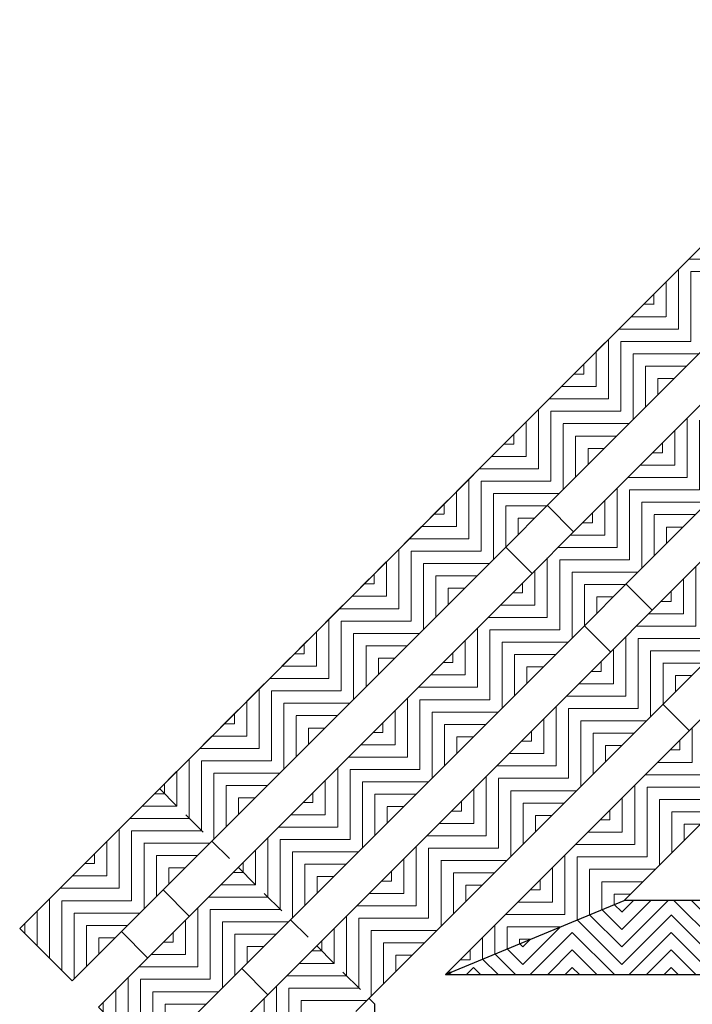
# Model space of a CAD drawing. Units: inches. Extents: x -83 to 510, y -213 to 0.
# Drawn here: x 284 to 291, y -106 to -96 of the extents above; entities that cross this region are included whole.
import ezdxf

# ---------------------------------------------------------------- set-up
doc = ezdxf.new("R2010")
doc.units = ezdxf.units.IN
doc.header["$MEASUREMENT"] = 0
doc.linetypes.add('HIDDEN', pattern=[0.375, 0.25, -0.125])
for name, color, linetype in [('Grating', 6, 'Continuous'), ('Hatch', 7, 'Continuous'), ('PVC Plate', 255, 'HIDDEN')]:
    doc.layers.add(name, color=color, linetype=linetype)

msp = doc.modelspace()

# ---------------------------------------------------------------- hatches: boundary and pattern name
at = {"layer": 'Hatch', "lineweight": 5}
h = msp.add_hatch(dxfattribs=at)
h.set_pattern_fill('ANSI31', color=256, angle=-45)
h.set_pattern_definition([(360, (269.83568, -77.48452), (2e-16, 0.125), [])])
h.paths.add_polyline_path([(290.99212, -97.93385), (291.52245, -98.46418), (291.1689, -98.81774), (290.63857, -98.28741)])
h = msp.add_hatch(dxfattribs=at)
h.set_pattern_fill('ANSI31', color=256, angle=45)
h.set_pattern_definition([(90, (269.83568, -77.48452), (-0.125, 2e-16), [])])
h.paths.add_polyline_path([(290.63857, -98.28741), (291.1689, -98.81774), (290.81534, -99.17129), (290.28501, -98.64096)])
h = msp.add_hatch(dxfattribs=at)
h.set_pattern_fill('ANSI31', color=256, angle=-45)
h.set_pattern_definition([(360, (269.12847, -78.19173), (2e-16, 0.125), [])])
h.paths.add_polyline_path([(290.28491, -98.64106), (290.81524, -99.17139), (290.46169, -99.52494), (289.93136, -98.99461)])
h = msp.add_hatch(dxfattribs=at)
h.set_pattern_fill('ANSI31', color=256, angle=45)
h.set_pattern_definition([(90, (269.12847, -78.19173), (-0.125, 2e-16), [])])
h.paths.add_polyline_path([(289.93136, -98.99461), (290.46169, -99.52494), (290.10814, -99.8785), (289.57781, -99.34817)])
h = msp.add_hatch(dxfattribs=at)
h.set_pattern_fill('ANSI31', color=256, angle=-45)
h.set_pattern_definition([(360, (268.42137, -78.89883), (2e-16, 0.125), [])])
h.paths.add_polyline_path([(289.57781, -99.34817), (290.10814, -99.8785), (289.75458, -100.23205), (289.22425, -99.70172)])
h = msp.add_hatch(dxfattribs=at)
h.set_pattern_fill('ANSI31', color=256, angle=45)
h.set_pattern_definition([(90, (268.42137, -78.89883), (-0.125, 2e-16), [])])
h.paths.add_polyline_path([(289.22425, -99.70172), (289.75458, -100.23205), (289.40103, -100.5856), (288.8707, -100.05527)])
h = msp.add_hatch(dxfattribs=at)
h.set_pattern_fill('ANSI31', color=256, angle=45)
h.set_pattern_definition([(90, (269.92397, -78.98722), (-0.125, 2e-16), [])])
h.paths.add_polyline_path([(290.72685, -99.79011), (291.25718, -100.32044), (290.90363, -100.67399), (290.3733, -100.14366)])
h = msp.add_hatch(dxfattribs=at)
h.set_pattern_fill('ANSI31', color=256, angle=-45)
h.set_pattern_definition([(360, (267.71416, -79.60604), (2e-16, 0.125), [])])
h.paths.add_polyline_path([(288.8706, -100.05538), (289.40093, -100.58571), (289.04737, -100.93926), (288.51704, -100.40893)])
h = msp.add_hatch(dxfattribs=at)
h.set_pattern_fill('ANSI31', color=256, angle=-45)
h.set_pattern_definition([(360, (269.21686, -79.69433), (2e-16, 0.125), [])])
h.paths.add_polyline_path([(290.3733, -100.14366), (290.90363, -100.67399), (290.55008, -101.02755), (290.01975, -100.49722)])
h = msp.add_hatch(dxfattribs=at)
h.set_pattern_fill('ANSI31', color=256, angle=45)
h.set_pattern_definition([(90, (267.71416, -79.60604), (-0.125, 2e-16), [])])
h.paths.add_polyline_path([(288.51704, -100.40893), (289.04737, -100.93926), (288.69382, -101.29281), (288.16349, -100.76248)])
h = msp.add_hatch(dxfattribs=at)
h.set_pattern_fill('ANSI31', color=256, angle=45)
h.set_pattern_definition([(90, (269.21686, -79.69433), (-0.125, 2e-16), [])])
h.paths.add_polyline_path([(290.01975, -100.49722), (290.55008, -101.02755), (290.19652, -101.3811), (289.66619, -100.85077)])
h = msp.add_hatch(dxfattribs=at)
h.set_pattern_fill('ANSI31', color=256, angle=-45)
h.set_pattern_definition([(360, (267.00705, -80.31315), (2e-16, 0.125), [])])
h.paths.add_polyline_path([(288.16349, -100.76248), (288.69382, -101.29281), (288.34027, -101.64637), (287.80994, -101.11604)])
h = msp.add_hatch(dxfattribs=at)
h.set_pattern_fill('ANSI31', color=256, angle=-45)
h.set_pattern_definition([(360, (268.50965, -80.40154), (2e-16, 0.125), [])])
h.paths.add_polyline_path([(289.66609, -100.85087), (290.19642, -101.3812), (289.84287, -101.73475), (289.31254, -101.20442)])
h = msp.add_hatch(dxfattribs=at)
h.set_pattern_fill('ANSI31', color=256, angle=45)
h.set_pattern_definition([(90, (267.00705, -80.31315), (-0.125, 2e-16), [])])
h.paths.add_polyline_path([(287.80994, -101.11604), (288.34027, -101.64637), (287.98671, -101.99992), (287.45638, -101.46959)])
h = msp.add_hatch(dxfattribs=at)
h.set_pattern_fill('ANSI31', color=256, angle=45)
h.set_pattern_definition([(90, (268.50965, -80.40154), (-0.125, 2e-16), [])])
h.paths.add_polyline_path([(289.31254, -101.20442), (289.84287, -101.73475), (289.48932, -102.08831), (288.95899, -101.55798)])
h = msp.add_hatch(dxfattribs=at)
h.set_pattern_fill('ANSI31', color=256, angle=45)
h.set_pattern_definition([(90, (270.01236, -80.48982), (-0.125, 2e-16), [])])
h.paths.add_polyline_path([(290.81524, -101.29271), (291.34557, -101.82304), (290.99202, -102.17659), (290.46169, -101.64626)])
h = msp.add_hatch(dxfattribs=at)
h.set_pattern_fill('ANSI31', color=256, angle=-45)
h.set_pattern_definition([(360, (266.29984, -81.02036), (2e-16, 0.125), [])])
h.paths.add_polyline_path([(287.45628, -101.46969), (287.98661, -102.00002), (287.63306, -102.35357), (287.10273, -101.82324)])
h = msp.add_hatch(dxfattribs=at)
h.set_pattern_fill('ANSI31', color=256, angle=-45)
h.set_pattern_definition([(360, (267.80255, -81.10865), (2e-16, 0.125), [])])
h.paths.add_polyline_path([(288.95899, -101.55798), (289.48932, -102.08831), (289.13576, -102.44186), (288.60543, -101.91153)])
h = msp.add_hatch(dxfattribs=at)
h.set_pattern_fill('ANSI31', color=256, angle=-45)
h.set_pattern_definition([(360, (269.30515, -81.19703), (2e-16, 0.125), [])])
h.paths.add_polyline_path([(290.46159, -101.64637), (290.99192, -102.1767), (290.63836, -102.53025), (290.10803, -101.99992)])
h = msp.add_hatch(dxfattribs=at)
h.set_pattern_fill('ANSI31', color=256, angle=45)
h.set_pattern_definition([(90, (266.29984, -81.02036), (-0.125, 2e-16), [])])
h.paths.add_polyline_path([(287.10273, -101.82324), (287.63306, -102.35357), (287.2795, -102.70713), (286.74917, -102.1768)])
h = msp.add_hatch(dxfattribs=at)
h.set_pattern_fill('ANSI31', color=256, angle=45)
h.set_pattern_definition([(90, (267.80255, -81.10865), (-0.125, 2e-16), [])])
h.paths.add_polyline_path([(288.60543, -101.91153), (289.13576, -102.44186), (288.78221, -102.79541), (288.25188, -102.26508)])
h = msp.add_hatch(dxfattribs=at)
h.set_pattern_fill('ANSI31', color=256, angle=45)
h.set_pattern_definition([(90, (269.30515, -81.19703), (-0.125, 2e-16), [])])
h.paths.add_polyline_path([(290.10803, -101.99992), (290.63836, -102.53025), (290.28481, -102.8838), (289.75448, -102.35347)])
h = msp.add_hatch(dxfattribs=at)
h.set_pattern_fill('ANSI31', color=256, angle=-45)
h.set_pattern_definition([(360, (265.59274, -81.72747), (2e-16, 0.125), [])])
h.paths.add_polyline_path([(286.74917, -102.1768), (287.2795, -102.70713), (286.92595, -103.06068), (286.39562, -102.53035)])
h = msp.add_hatch(dxfattribs=at)
h.set_pattern_fill('ANSI31', color=256, angle=-45)
h.set_pattern_definition([(360, (267.09534, -81.81585), (2e-16, 0.125), [])])
h.paths.add_polyline_path([(288.25178, -102.26519), (288.78211, -102.79552), (288.42855, -103.14907), (287.89822, -102.61874)])
h = msp.add_hatch(dxfattribs=at)
h.set_pattern_fill('ANSI31', color=256, angle=-45)
h.set_pattern_definition([(360, (268.59804, -81.90414), (2e-16, 0.125), [])])
h.paths.add_polyline_path([(289.75448, -102.35347), (290.28481, -102.8838), (289.93126, -103.23736), (289.40093, -102.70703)])
h = msp.add_hatch(dxfattribs=at)
h.set_pattern_fill('ANSI31', color=256, angle=45)
h.set_pattern_definition([(90, (265.59274, -81.72747), (-0.125, 2e-16), [])])
h.paths.add_polyline_path([(286.39562, -102.53035), (286.92595, -103.06068), (286.5724, -103.41423), (286.04207, -102.8839)])
h = msp.add_hatch(dxfattribs=at)
h.set_pattern_fill('ANSI31', color=256, angle=45)
h.set_pattern_definition([(90, (267.09534, -81.81585), (-0.125, 2e-16), [])])
h.paths.add_polyline_path([(287.89822, -102.61874), (288.42855, -103.14907), (288.075, -103.50262), (287.54467, -102.97229)])
h = msp.add_hatch(dxfattribs=at)
h.set_pattern_fill('ANSI31', color=256, angle=45)
h.set_pattern_definition([(90, (268.59804, -81.90414), (-0.125, 2e-16), [])])
h.paths.add_polyline_path([(289.40093, -102.70703), (289.93126, -103.23736), (289.5777, -103.59091), (289.04737, -103.06058)])
h = msp.add_hatch(dxfattribs=at)
h.set_pattern_fill('ANSI31', color=256, angle=45)
h.set_pattern_definition([(90, (270.10064, -81.99253), (-0.125, 2e-16), [])])
h.paths.add_polyline_path([(290.90353, -102.79541), (291.43386, -103.32574), (291.08031, -103.6793), (290.54998, -103.14897)])
h = msp.add_hatch(dxfattribs=at)
h.set_pattern_fill('ANSI31', color=256, angle=-45)
h.set_pattern_definition([(360, (264.88553, -82.43467), (2e-16, 0.125), [])])
h.paths.add_polyline_path([(286.04197, -102.88401), (286.5723, -103.41434), (286.21874, -103.76789), (285.68841, -103.23756)])
h = msp.add_hatch(dxfattribs=at)
h.set_pattern_fill('ANSI31', color=256, angle=-45)
h.set_pattern_definition([(360, (266.38823, -82.52296), (2e-16, 0.125), [])])
h.paths.add_polyline_path([(287.54467, -102.97229), (288.075, -103.50262), (287.72145, -103.85618), (287.19112, -103.32585)])
h = msp.add_hatch(dxfattribs=at)
h.set_pattern_fill('ANSI31', color=256, angle=-45)
h.set_pattern_definition([(360, (267.89083, -82.61135), (2e-16, 0.125), [])])
h.paths.add_polyline_path([(289.04727, -103.06068), (289.5776, -103.59101), (289.22405, -103.94456), (288.69372, -103.41423)])
h = msp.add_hatch(dxfattribs=at)
h.set_pattern_fill('ANSI31', color=256, angle=-45)
h.set_pattern_definition([(360, (269.39354, -82.69964), (2e-16, 0.125), [])])
h.paths.add_polyline_path([(290.54998, -103.14897), (291.08031, -103.6793), (290.72675, -104.03285), (290.19642, -103.50252)])
h = msp.add_hatch(dxfattribs=at)
h.set_pattern_fill('ANSI31', color=256, angle=45)
h.set_pattern_definition([(90, (264.88553, -82.43467), (-0.125, 2e-16), [])])
h.paths.add_polyline_path([(285.68841, -103.23756), (286.21874, -103.76789), (285.86519, -104.12144), (285.33486, -103.59111)])
h = msp.add_hatch(dxfattribs=at)
h.set_pattern_fill('ANSI31', color=256, angle=45)
h.set_pattern_definition([(90, (266.38823, -82.52296), (-0.125, 2e-16), [])])
h.paths.add_polyline_path([(287.19112, -103.32585), (287.72145, -103.85618), (287.36789, -104.20973), (286.83756, -103.6794)])
h = msp.add_hatch(dxfattribs=at)
h.set_pattern_fill('ANSI31', color=256, angle=45)
h.set_pattern_definition([(90, (267.89083, -82.61135), (-0.125, 2e-16), [])])
h.paths.add_polyline_path([(288.69372, -103.41423), (289.22405, -103.94456), (288.87049, -104.29812), (288.34016, -103.76779)])
h = msp.add_hatch(dxfattribs=at)
h.set_pattern_fill('ANSI31', color=256, angle=45)
h.set_pattern_definition([(90, (269.39354, -82.69964), (-0.125, 2e-16), [])])
h.paths.add_polyline_path([(290.19642, -103.50252), (290.72675, -104.03285), (290.3732, -104.3864), (289.84287, -103.85607)])
h = msp.add_hatch(dxfattribs=at)
h.set_pattern_fill('ANSI31', color=256, angle=-45)
h.set_pattern_definition([(360, (264.17842, -83.14178), (2e-16, 0.125), [])])
h.paths.add_polyline_path([(285.33486, -103.59111), (285.86519, -104.12144), (285.51164, -104.475), (284.98131, -103.94467)])
h = msp.add_hatch(dxfattribs=at)
h.set_pattern_fill('ANSI31', color=256, angle=-45)
h.set_pattern_definition([(360, (265.68102, -83.23017), (2e-16, 0.125), [])])
h.paths.add_polyline_path([(286.83746, -103.6795), (287.36779, -104.20983), (287.01424, -104.56338), (286.48391, -104.03305)])
h = msp.add_hatch(dxfattribs=at)
h.set_pattern_fill('ANSI31', color=256, angle=-45)
h.set_pattern_definition([(360, (267.18373, -83.31846), (2e-16, 0.125), [])])
h.paths.add_polyline_path([(288.34016, -103.76779), (288.87049, -104.29812), (288.51694, -104.65167), (287.98661, -104.12134)])
h = msp.add_hatch(dxfattribs=at)
h.set_pattern_fill('ANSI31', color=256, angle=-45)
h.set_pattern_definition([(360, (268.68633, -83.40684), (2e-16, 0.125), [])])
h.paths.add_polyline_path([(289.84277, -103.85618), (290.3731, -104.38651), (290.01954, -104.74006), (289.48921, -104.20973)])
h = msp.add_hatch(dxfattribs=at)
h.set_pattern_fill('ANSI31', color=256, angle=45)
h.set_pattern_definition([(90, (264.17842, -83.14178), (-0.125, 2e-16), [])])
h.paths.add_polyline_path([(284.98131, -103.94467), (285.51164, -104.475), (285.15808, -104.82855), (284.62775, -104.29822)])
h = msp.add_hatch(dxfattribs=at)
h.set_pattern_fill('ANSI31', color=256, angle=45)
h.set_pattern_definition([(90, (265.68102, -83.23017), (-0.125, 2e-16), [])])
h.paths.add_polyline_path([(286.48391, -104.03305), (287.01424, -104.56338), (286.66068, -104.91694), (286.13035, -104.38661)])
h = msp.add_hatch(dxfattribs=at)
h.set_pattern_fill('ANSI31', color=256, angle=45)
h.set_pattern_definition([(90, (267.18373, -83.31846), (-0.125, 2e-16), [])])
h.paths.add_polyline_path([(287.98661, -104.12134), (288.51694, -104.65167), (288.16339, -105.00522), (287.63306, -104.47489)])
h = msp.add_hatch(dxfattribs=at)
h.set_pattern_fill('ANSI31', color=256, angle=45)
h.set_pattern_definition([(90, (268.68633, -83.40684), (-0.125, 2e-16), [])])
h.paths.add_polyline_path([(289.51157, -104.93919), (290.01157, -104.73209), (289.48921, -104.20973), (289.13566, -104.56328)])
h = msp.add_hatch(dxfattribs=at)
h.set_pattern_fill('ANSI31', color=256, angle=-45)
h.set_pattern_definition([(360, (263.47121, -83.84899), (2e-16, 0.125), [])])
h.paths.add_polyline_path([(284.62765, -104.29832), (285.15798, -104.82865), (284.80443, -105.18221), (284.2741, -104.65188)])
h = msp.add_hatch(dxfattribs=at)
h.set_pattern_fill('ANSI31', color=256, angle=-45)
h.set_pattern_definition([(360, (264.97392, -83.93728), (2e-16, 0.125), [])])
h.paths.add_polyline_path([(286.13035, -104.38661), (286.66068, -104.91694), (286.30713, -105.27049), (285.7768, -104.74016)])
h = msp.add_hatch(dxfattribs=at)
h.set_pattern_fill('ANSI31', color=256, angle=-45)
h.set_pattern_definition([(360, (266.47652, -84.02566), (2e-16, 0.125), [])])
h.paths.add_polyline_path([(287.63296, -104.475), (288.16329, -105.00533), (287.80973, -105.35888), (287.2794, -104.82855)])
h = msp.add_hatch(dxfattribs=at)
h.set_pattern_fill('ANSI31', color=256, angle=-45)
h.set_pattern_definition([(360, (267.97922, -84.11395), (2e-16, 0.125), [])])
h.paths.add_polyline_path([(289.01157, -105.1463), (289.51157, -104.93919), (289.13566, -104.56328), (288.78211, -104.91684)])
h = msp.add_hatch(dxfattribs=at)
h.set_pattern_fill('ANSI31', color=256, angle=45)
h.set_pattern_definition([(90, (263.47121, -83.84899), (-0.125, 2e-16), [])])
h.paths.add_polyline_path([(284.2741, -104.65188), (284.80443, -105.18221), (284.45087, -105.53576), (283.92054, -105.00543)])
h = msp.add_hatch(dxfattribs=at)
h.set_pattern_fill('ANSI31', color=256, angle=45)
h.set_pattern_definition([(90, (264.97392, -83.93728), (-0.125, 2e-16), [])])
h.paths.add_polyline_path([(285.7768, -104.74016), (286.30713, -105.27049), (285.95358, -105.62405), (285.42325, -105.09372)])
h = msp.add_hatch(dxfattribs=at)
h.set_pattern_fill('ANSI31', color=256, angle=90)
h.set_pattern_definition([(135, (290.01243, -134.89053), (-0.08838835, -0.08838835), [])])
h.paths.add_polyline_path([(290.01243, -104.73173), (289.51243, -104.93883), (289.51243, -105.47081), (290.01243, -105.47081)])
h = msp.add_hatch(dxfattribs=at)
h.set_pattern_fill('ANSI31', color=256, angle=180)
h.set_pattern_definition([(225, (290.01243, -134.89053), (0.08838835, -0.08838835), [])])
h.paths.add_polyline_path([(290.01243, -105.47081), (290.01243, -104.72081), (290.51243, -104.72081), (290.51243, -105.47081)])
h = msp.add_hatch(dxfattribs=at)
h.set_pattern_fill('ANSI31', color=256, angle=90)
h.set_pattern_definition([(135, (291.01243, -134.89053), (-0.08838835, -0.08838835), [])])
h.paths.add_polyline_path([(290.51243, -105.47081), (290.51243, -104.72081), (291.01243, -104.72081), (291.01243, -105.47081)])
h = msp.add_hatch(dxfattribs=at)
h.set_pattern_fill('ANSI31', color=256, angle=45)
h.set_pattern_definition([(90, (266.47652, -84.02566), (-0.125, 2e-16), [])])
h.paths.add_polyline_path([(287.2794, -104.82855), (287.80973, -105.35888), (287.45618, -105.71243), (286.92585, -105.1821)])
h = msp.add_hatch(dxfattribs=at)
h.set_pattern_fill('ANSI31', color=256, angle=45)
h.set_pattern_definition([(90, (267.97922, -84.11395), (-0.125, 2e-16), [])])
h.paths.add_polyline_path([(288.51157, -105.35341), (289.01157, -105.1463), (288.78211, -104.91684), (288.42855, -105.27039)])
h = msp.add_hatch(dxfattribs=at)
h.set_pattern_fill('ANSI31', color=256, angle=180)
h.set_pattern_definition([(225, (289.01229, -134.89053), (0.08838835, -0.08838835), [])])
h.paths.add_polyline_path([(289.51229, -104.93889), (289.01229, -105.146), (289.01229, -105.47081), (289.51229, -105.47081)])
h = msp.add_hatch(dxfattribs=at)
h.set_pattern_fill('ANSI31', color=256, angle=-45)
h.set_pattern_definition([(360, (264.26671, -84.64448), (2e-16, 0.125), [])])
h.paths.add_polyline_path([(285.42315, -105.09382), (285.95348, -105.62415), (285.59992, -105.9777), (285.06959, -105.44737)])
h = msp.add_hatch(dxfattribs=at)
h.set_pattern_fill('ANSI31', color=256, angle=90)
h.set_pattern_definition([(135, (289.01229, -134.89053), (-0.08838835, -0.08838835), [])])
h.paths.add_polyline_path([(289.01229, -105.146), (288.51229, -105.35311), (288.51229, -105.47081), (289.01229, -105.47081)])
h = msp.add_hatch(dxfattribs=at)
h.set_pattern_fill('ANSI31', color=256, angle=-45)
h.set_pattern_definition([(360, (265.76941, -84.73277), (2e-16, 0.125), [])])
h.paths.add_polyline_path([(287.01143, -105.97479), (287.3228, -105.84581), (287.45618, -105.71243), (286.92585, -105.1821), (286.5723, -105.53566)])
h = msp.add_hatch(dxfattribs=at)
h.set_pattern_fill('ANSI31', color=256, angle=-45)
h.set_pattern_definition([(360, (267.27201, -84.82116), (2e-16, 0.125), [])])
h.paths.add_polyline_path([(288.22813, -105.47081), (288.51143, -105.35347), (288.42845, -105.27049)])
h = msp.add_hatch(dxfattribs=at)
h.set_pattern_fill('ANSI31', color=256, angle=180)
h.set_pattern_definition([(225, (288.01229, -134.89053), (0.08838835, -0.08838835), [])])
h.paths.add_polyline_path([(288.51229, -105.35311), (288.22813, -105.47081), (288.51229, -105.47081)])
h = msp.add_hatch(dxfattribs=at)
h.set_pattern_fill('ANSI31', color=256, angle=45)
h.set_pattern_definition([(90, (264.26671, -84.64448), (-0.125, 2e-16), [])])
h.paths.add_polyline_path([(285.06959, -105.44737), (285.59992, -105.9777), (285.24637, -106.33125), (284.71604, -105.80092)])
h = msp.add_hatch(dxfattribs=at)
h.set_pattern_fill('ANSI31', color=256, angle=45)
h.set_pattern_definition([(90, (265.76941, -84.73277), (-0.125, 2e-16), [])])
h.paths.add_polyline_path([(286.51143, -106.18189), (287.01143, -105.97479), (286.5723, -105.53566), (286.21874, -105.88921)])

# ---------------------------------------------------------------- linework, layer by layer
at = {"layer": 'Grating'}
for p, q in [((289.26046, -100.72618), (289.52562, -100.99134)), ((288.83936, -101.14727), (289.10453, -101.41244)), ((290.05595, -101.52167), (290.32112, -101.78684)), ((289.63486, -101.94277), (289.90002, -102.20793)), ((290.43035, -102.73826), (290.69552, -103.00343)), ((285.37137, -104.61526), (285.63653, -104.88043)), ((284.95027, -105.03636), (285.21544, -105.30152)), ((286.16687, -105.41076), (286.43203, -105.67592))]:
    msp.add_line(p, q, dxfattribs=at)
at = {"layer": 'Grating', "color": 7}
msp.add_line((288.22813, -105.47081), (290.0388, -104.72081), dxfattribs=at)
at = {"layer": 'Grating'}
for points in [[(284.45148, -105.53515), (293.64387, -96.34276), (293.11354, -95.81243), (283.92115, -105.00482)], [(285.24698, -106.33064), (294.43937, -97.13826), (293.90904, -96.60793), (284.71665, -105.80031)]]:
    msp.add_lwpolyline(points, close=True, dxfattribs=at)
for points in [[(287.3228, -105.84581), (295.23486, -97.93375), (294.70453, -97.40342), (285.51214, -106.59581)], [(290.0388, -104.72081), (296.03036, -98.72925), (295.50003, -98.19892), (288.22813, -105.47081)], [(288.22813, -105.47081), (298.51214, -105.47081), (298.51214, -104.72081), (290.0388, -104.72081)]]:
    msp.add_lwpolyline(points, dxfattribs=at)
at = {"layer": 'PVC Plate'}
msp.add_lwpolyline([(296.51214, -102.03946), (291.69933, -97.22664), (285.33537, -103.5906), (287.51214, -105.76738), (287.51214, -108.84581), (296.51214, -108.84581)], close=True, dxfattribs=at)

doc.saveas('drawing.dxf')
